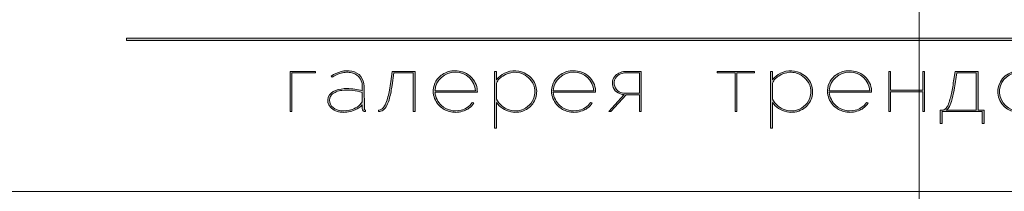
# Model space of a CAD drawing. Units: millimetres. Extents: x -605613903 to 17, y -1703672574 to 113.
# Drawn here: x -605612863 to -605611822, y -1703667690 to -1703667509 of the extents above; entities that cross this region are included whole.
import ezdxf

# ---------------------------------------------------------------- set-up
doc = ezdxf.new("R2010")
doc.units = ezdxf.units.MM
doc.layers.get('0').update_dxf_attribs({"lineweight": 9, "true_color": 0x1c1c1c})
doc.layers.get('Defpoints').update_dxf_attribs({"color": 3, "lineweight": 0})

# ---------------------------------------------------------------- blocks, each defined once
blk = doc.blocks.new('Block_1')
at = {"lineweight": 30}
h = blk.add_hatch(color=256, dxfattribs=at)
h.dxf.hatch_style = 1
h.paths.add_polyline_path([(71.54, -96.8), (74.35, -96.8), (74.35, -96.62), (71.33, -96.62), (71.33, -101.43), (71.54, -101.43)])
h.paths.add_polyline_path([(80.15, -98.4, 0.170469), (79.78, -97.24, 0.18098), (78.69, -96.6, 0.119184), (77.42, -96.64, 0.067582), (76.22, -97.18), (76.34, -97.32, -0.054981), (77.27, -96.88, -0.05473), (77.89, -96.74, -0.068968), (78.55, -96.77, -0.151163), (79.49, -97.24, -0.135189), (79.88, -97.94, -0.069744), (79.94, -98.5), (79.94, -98.95, 0.074413), (78.11, -98.68, 0.097637), (76.74, -98.92, 0.207397), (75.87, -99.7, 0.262217), (76.13, -100.89, 0.209346), (77.5, -101.52, 0.111466), (79.09, -101.22, 0.108727), (79.94, -100.62), (79.94, -101.06, 0.452755), (80.32, -101.43), (80.32, -101.25, -0.215398), (80.19, -101.2, -0.181751), (80.15, -101.06)])
h.paths.add_polyline_path([(77.5, -98.9, -0.058694), (78.81, -98.9, -0.053576), (79.94, -99.15), (79.94, -100.11, -0.137322), (79.85, -100.38, -0.079576), (79.51, -100.76, -0.091023), (78.72, -101.17, -0.087453), (77.47, -101.34, -0.116212), (76.68, -101.11, -0.207954), (76.05, -100.29, -0.260504), (76.27, -99.44, -0.166911)], flags=16)
h.paths.add_polyline_path([(93.04, -97.41, 0.10737), (92.13, -96.77, 0.157161), (90.4, -96.61, 0.143893), (89.09, -97.34, 0.249893), (88.46, -99.46, 0.163044), (89.3, -100.87, 0.127061), (90.53, -101.47, 0.068201), (91.29, -101.52, 0.072322), (92.12, -101.33, 0.060492), (92.67, -101.04, 0.133121), (93.26, -100.38), (93.06, -100.33, -0.131792), (92.45, -100.96, -0.077347), (91.73, -101.26, -0.252236), (89.42, -100.7, -0.189003), (88.63, -99.13), (93.68, -99.13, 0.19953)])
h.paths.add_polyline_path([(91.07, -96.73, -0.398914), (93.45, -98.95), (88.63, -98.95, -0.41166)], flags=16)
h.paths.add_polyline_path([(99.59, -96.98, 0.136121), (98.27, -96.55, 0.134731), (96.92, -96.84, 0.117924), (95.95, -97.64), (95.95, -96.62), (95.74, -96.62), (95.74, -103.41), (95.95, -103.41), (95.95, -100.33, 0.182715), (97.67, -101.47, 0.184597), (99.55, -101.17, 0.165574), (100.58, -99.98, 0.17431), (100.67, -98.38, 0.172781)])
h.paths.add_polyline_path([(96.22, -97.61, -0.071123), (96.72, -97.18, -0.124404), (98.03, -96.73, -0.149128), (99.4, -97.09, -0.207218), (100.52, -98.64, -0.17793), (100.26, -100.16, -0.129621), (99.43, -101.01, -0.213972), (97.5, -101.23, -0.204708), (95.95, -99.93), (95.95, -98.21, -0.160506)], flags=16)
h.paths.add_polyline_path([(107.16, -97.41, 0.10737), (106.26, -96.77, 0.157161), (104.53, -96.61, 0.143893), (103.22, -97.34, 0.249893), (102.59, -99.46, 0.163044), (103.43, -100.87, 0.127061), (104.65, -101.47, 0.068201), (105.41, -101.52, 0.072322), (106.24, -101.33, 0.060492), (106.8, -101.04, 0.133121), (107.39, -100.38), (107.19, -100.33, -0.131792), (106.58, -100.96, -0.077347), (105.85, -101.26, -0.252236), (103.54, -100.7, -0.189003), (102.75, -99.13), (107.8, -99.13, 0.19953)])
h.paths.add_polyline_path([(102.75, -98.95, -0.41166), (105.19, -96.73, -0.398914), (107.58, -98.95)], flags=16)
h.paths.add_polyline_path([(113.25, -96.62), (111.52, -96.62, 0.092562), (110.76, -96.75, 0.110133), (110.16, -97.13, 0.154941), (109.83, -97.79, 0.123938), (109.91, -98.57, 0.178739), (110.5, -99.2, 0.107056), (111.2, -99.4), (109.38, -101.43), (109.64, -101.43), (111.46, -99.41), (113.04, -99.41), (113.04, -101.43), (113.25, -101.43)])
h.paths.add_polyline_path([(110.09, -98.39, -0.203791), (110.17, -97.44, -0.170142), (110.83, -96.91, -0.078307), (111.4, -96.8), (113.04, -96.8), (113.04, -99.23), (111.34, -99.23, -0.131717), (110.62, -99.07, -0.202174)], flags=16)
h = blk.add_hatch(color=256, dxfattribs=at)
h.dxf.hatch_style = 1
edge = h.paths.add_edge_path()
edge.add_line((86.24, -101.43), (86.24, -96.62))
edge.add_line((86.24, -96.62), (83.49, -96.62))
edge.add_line((83.49, -96.62), (83.34, -97.83))
edge.add_arc((64.54, -95.51), 18.94, 349.7969, 352.9634, ccw=False)
edge.add_arc((75.24, -97.52), 8.06, 338.9591, 350.3413, ccw=False)
edge.add_arc((80.44, -99.47), 2.5, 326.4798, 337.9007, ccw=False)
edge.add_arc((81.73, -100.34), 0.948, 301.5891, 327.3053, ccw=False)
edge.add_arc((81.88, -100.61), 0.64, 271.2177, 302.6918, ccw=False)
edge.add_line((81.89, -101.25), (81.89, -101.43))
edge.add_arc((81.89, -100.5), 0.932, 270.1244, 305.3276)
edge.add_arc((81.49, -100.05), 1.54, 307.7733, 334.5409)
edge.add_arc((78.81, -98.7), 4.54, 333.6869, 345.6085)
edge.add_arc((70.33, -96.5), 13.3, 345.5264, 352.1513)
edge.add_line((83.5, -98.32), (83.69, -96.8))
edge.add_line((83.69, -96.8), (86.03, -96.8))
edge.add_line((86.03, -96.8), (86.03, -101.43))
edge.add_line((86.03, -101.43), (86.24, -101.43))
h = blk.add_hatch(color=256, dxfattribs=at)
h.dxf.hatch_style = 1
h.paths.add_polyline_path([(124.66, -96.8), (126.78, -96.8), (126.78, -96.62), (122.31, -96.62), (122.31, -96.8), (124.45, -96.8), (124.45, -101.43), (124.66, -101.43)])
h.paths.add_polyline_path([(131.22, -96.55, 0.134731), (129.88, -96.84, 0.117924), (128.91, -97.64), (128.91, -96.62), (128.7, -96.62), (128.7, -103.41), (128.91, -103.41), (128.91, -100.33, 0.182715), (130.62, -101.47, 0.184597), (132.5, -101.17, 0.165574), (133.54, -99.98, 0.17431), (133.62, -98.38, 0.172781), (132.55, -96.98, 0.136121)])
h.paths.add_polyline_path([(132.36, -97.09, -0.207218), (133.47, -98.64, -0.17793), (133.21, -100.16, -0.129621), (132.38, -101.01, -0.213972), (130.45, -101.23, -0.204708), (128.91, -99.93), (128.91, -98.21, -0.160506), (129.18, -97.61, -0.071123), (129.67, -97.18, -0.124404), (130.98, -96.73, -0.149128)], flags=16)
h.paths.add_polyline_path([(140.12, -97.41, 0.10737), (139.22, -96.77, 0.157161), (137.48, -96.61, 0.143893), (136.17, -97.34, 0.249893), (135.54, -99.46, 0.163044), (136.39, -100.87, 0.127061), (137.61, -101.47, 0.068201), (138.37, -101.52, 0.072322), (139.2, -101.33, 0.060492), (139.75, -101.04, 0.133121), (140.34, -100.38), (140.14, -100.33, -0.131792), (139.53, -100.96, -0.077347), (138.81, -101.26, -0.252236), (136.5, -100.7, -0.189003), (135.71, -99.13), (140.76, -99.13, 0.19953)])
h.paths.add_polyline_path([(138.15, -96.73, -0.398914), (140.54, -98.95), (135.71, -98.95, -0.41166)], flags=16)
h.paths.add_polyline_path([(147.07, -96.62), (146.86, -96.62), (146.86, -98.88), (143.03, -98.88), (143.03, -96.62), (142.82, -96.62), (142.82, -101.43), (143.03, -101.43), (143.03, -99.06), (146.86, -99.06), (146.86, -101.43), (147.07, -101.43)])
h.paths.add_polyline_path([(153.47, -96.62), (150.73, -96.62), (150.59, -97.54, -0.007529), (150.44, -98.46, -0.00924), (150.29, -99.28, -0.014448), (150.12, -99.96, -0.013529), (150.02, -100.3, -0.024159), (149.89, -100.63, -0.067522), (149.66, -101.01, -0.161028), (149.29, -101.25), (148.95, -101.26), (148.95, -102.87), (149.17, -102.87), (149.17, -101.43), (153.98, -101.43), (153.98, -102.87), (154.19, -102.87), (154.19, -101.26), (153.47, -101.26)])
h.paths.add_polyline_path([(150.93, -96.8), (153.26, -96.8), (153.26, -101.26), (149.67, -101.26, 0.147329), (150.05, -100.82, 0.031199), (150.22, -100.44), (150.29, -100.23, 0.032664), (150.62, -98.87, 0.008848)], flags=16)
h.paths.add_polyline_path([(160.61, -97.7, 0.245719), (158.43, -96.54, 0.372738), (155.84, -98.76, 0.389716), (157.86, -101.47, 0.317706), (160.69, -100.23, 0.293389)])
h.paths.add_polyline_path([(160.53, -100.13, -0.317789), (157.9, -101.29, -0.38934), (156.03, -98.78, -0.372217), (158.43, -96.73, -0.245763), (160.45, -97.81, -0.293386)], flags=16)
h.paths.add_polyline_path([(166.22, -98.97, 0.173488), (166.87, -98.41, 0.278379), (166.86, -97.22, 0.238461), (165.83, -96.62), (163.23, -96.62), (163.23, -101.43), (165.84, -101.43, 0.295955), (167.18, -100.59, 0.212261), (167.15, -99.68, 0.227185)])
h.paths.add_polyline_path([(163.43, -98.92), (163.44, -96.8), (165.89, -96.8, -0.195044), (166.62, -97.25, -0.29524), (166.66, -98.35, -0.131951), (166.22, -98.78, -0.142437), (165.63, -98.92)], flags=16)
h.paths.add_polyline_path([(163.44, -99.1), (165.89, -99.1, -0.250267), (166.86, -99.6, -0.301783), (166.93, -100.63, -0.253094), (165.95, -101.25), (163.44, -101.26)], flags=16)
h.paths.add_polyline_path([(171.7, -96.54, 0.372738), (169.11, -98.76, 0.389716), (171.13, -101.47, 0.317706), (173.96, -100.23, 0.293389), (173.87, -97.7, 0.245719)])
h.paths.add_polyline_path([(171.69, -96.73, -0.245763), (173.72, -97.81, -0.293386), (173.8, -100.13, -0.317789), (171.16, -101.29, -0.38934), (169.29, -98.78, -0.372217)], flags=16)
h.paths.add_polyline_path([(176.7, -96.8), (179.51, -96.8), (179.51, -96.62), (176.49, -96.62), (176.49, -101.43), (176.7, -101.43)])
h.paths.add_polyline_path([(183.68, -96.54, 0.372738), (181.09, -98.76, 0.389716), (183.11, -101.47, 0.317706), (185.95, -100.23, 0.293389), (185.86, -97.7, 0.245719)])
h.paths.add_polyline_path([(183.68, -96.73, -0.245763), (185.7, -97.81, -0.293386), (185.79, -100.13, -0.317789), (183.15, -101.29, -0.38934), (181.28, -98.78, -0.372217)], flags=16)
at = {"lineweight": 9}
for points in [[(71.54, -101.43), (71.33, -101.43), (71.33, -96.62), (74.35, -96.62), (74.35, -96.8), (71.54, -96.8)], [(122.31, -96.62), (126.78, -96.62), (126.78, -96.8), (124.66, -96.8), (124.66, -101.43), (124.45, -101.43), (124.45, -96.8), (122.31, -96.8)], [(142.82, -96.62), (143.03, -96.62), (143.03, -98.88), (146.86, -98.88), (146.86, -96.62), (147.07, -96.62), (147.07, -101.43), (146.86, -101.43), (146.86, -99.06), (143.03, -99.06), (143.03, -101.43), (142.82, -101.43)]]:
    blk.add_lwpolyline(points, close=True, dxfattribs=at)
for points in [[(76.22, -97.18), (76.34, -97.32, -0.054981), (77.27, -96.88, -0.05473), (77.89, -96.74, -0.068968), (78.55, -96.77, -0.151163), (79.49, -97.24, -0.135189), (79.88, -97.94, -0.069744), (79.94, -98.5), (79.94, -98.95, 0.074413), (78.11, -98.68, 0.097637), (76.74, -98.92, 0.207397), (75.87, -99.7, 0.262217), (76.13, -100.89, 0.209346), (77.5, -101.52, 0.111291), (79.09, -101.23, 0.108994), (79.94, -100.62), (79.94, -101.06, 0.452755), (80.32, -101.43), (80.32, -101.25, -0.215398), (80.19, -101.2, -0.181751), (80.15, -101.06), (80.15, -98.4, 0.170469), (79.78, -97.24, 0.18098), (78.69, -96.6, 0.119184), (77.42, -96.64, 0.067582)], [(86.24, -101.43), (86.24, -96.62), (83.49, -96.62), (83.34, -97.83, -0.013817), (83.18, -98.87, -0.049705), (82.76, -100.41, -0.049874), (82.53, -100.85, -0.112682), (82.22, -101.15, -0.138202), (81.89, -101.25), (81.89, -101.43, 0.154822), (82.43, -101.26, 0.11733), (82.87, -100.71, 0.052065), (83.2, -99.82, 0.028915), (83.5, -98.32), (83.69, -96.8), (86.03, -96.8), (86.03, -101.43)], [(93.68, -99.13), (88.63, -99.13, 0.188603), (89.41, -100.7, 0.25263), (91.73, -101.26, 0.077347), (92.45, -100.96, 0.131792), (93.06, -100.33), (93.26, -100.38, -0.133121), (92.67, -101.04, -0.060492), (92.12, -101.33, -0.072322), (91.29, -101.52, -0.068201), (90.53, -101.47, -0.127383), (89.3, -100.87, -0.162702), (88.46, -99.46, -0.249893), (89.09, -97.34, -0.143893), (90.4, -96.61, -0.157161), (92.13, -96.77, -0.10737), (93.04, -97.41, -0.19953)], [(88.63, -98.95), (93.45, -98.95, 0.398914), (91.07, -96.73, 0.41166)], [(95.74, -96.62), (95.74, -103.41), (95.95, -103.41), (95.95, -100.33, 0.182715), (97.67, -101.47, 0.184597), (99.55, -101.17, 0.165574), (100.58, -99.98, 0.17431), (100.67, -98.38, 0.172781), (99.59, -96.98, 0.136121), (98.27, -96.55, 0.134731), (96.92, -96.84, 0.117924), (95.95, -97.64), (95.95, -96.62)], [(95.95, -98.21), (95.95, -99.93, 0.204708), (97.5, -101.23, 0.213972), (99.43, -101.01, 0.129621), (100.26, -100.16, 0.17793), (100.52, -98.64, 0.207218), (99.4, -97.09, 0.149128), (98.03, -96.73, 0.124404), (96.72, -97.18, 0.071123), (96.22, -97.61, 0.160506)], [(107.8, -99.13), (102.75, -99.13, 0.188603), (103.54, -100.7, 0.25263), (105.85, -101.26, 0.077347), (106.58, -100.96, 0.131792), (107.19, -100.33), (107.39, -100.38, -0.133121), (106.8, -101.04, -0.060492), (106.24, -101.33, -0.072322), (105.41, -101.52, -0.068201), (104.65, -101.47, -0.127383), (103.43, -100.87, -0.162702), (102.59, -99.46, -0.249893), (103.22, -97.34, -0.143893), (104.53, -96.61, -0.157161), (106.26, -96.77, -0.10737), (107.16, -97.41, -0.19953)], [(102.75, -98.95), (107.58, -98.95, 0.398914), (105.19, -96.73, 0.41166)], [(113.04, -101.43), (113.25, -101.43), (113.25, -96.62), (111.52, -96.62, 0.092562), (110.76, -96.75, 0.110133), (110.16, -97.13, 0.154941), (109.83, -97.79, 0.123938), (109.91, -98.57, 0.178739), (110.5, -99.2, 0.107056), (111.2, -99.4), (109.38, -101.43), (109.64, -101.43), (111.46, -99.41), (113.04, -99.41)], [(113.04, -96.8), (113.04, -99.23), (111.34, -99.23, -0.131717), (110.62, -99.07, -0.202174), (110.09, -98.39, -0.203791), (110.17, -97.44, -0.170147), (110.83, -96.91, -0.078303), (111.4, -96.8)], [(128.7, -96.62), (128.7, -103.41), (128.91, -103.41), (128.91, -100.33, 0.182715), (130.62, -101.47, 0.184597), (132.5, -101.17, 0.165574), (133.54, -99.98, 0.17431), (133.62, -98.38, 0.172781), (132.55, -96.98, 0.136121), (131.22, -96.55, 0.134731), (129.88, -96.84, 0.117924), (128.91, -97.64), (128.91, -96.62)], [(128.91, -98.21), (128.91, -99.93, 0.204708), (130.45, -101.23, 0.213972), (132.38, -101.01, 0.129621), (133.21, -100.16, 0.17793), (133.47, -98.64, 0.207218), (132.36, -97.09, 0.149128), (130.98, -96.73, 0.124404), (129.67, -97.18, 0.071123), (129.18, -97.61, 0.160506)], [(140.76, -99.13), (135.71, -99.13, 0.188603), (136.49, -100.7, 0.25263), (138.81, -101.26, 0.077347), (139.53, -100.96, 0.131792), (140.14, -100.33), (140.34, -100.38, -0.133121), (139.75, -101.04, -0.060492), (139.2, -101.33, -0.072322), (138.37, -101.52, -0.068201), (137.61, -101.47, -0.127383), (136.38, -100.87, -0.162702), (135.54, -99.46, -0.249893), (136.17, -97.34, -0.143893), (137.48, -96.61, -0.157161), (139.22, -96.77, -0.10737), (140.12, -97.41, -0.19953)], [(135.71, -98.95), (140.54, -98.95, 0.398914), (138.15, -96.73, 0.41166)], [(150.73, -96.62), (153.47, -96.62), (153.47, -101.26), (154.19, -101.26), (154.19, -102.87), (153.98, -102.87), (153.98, -101.43), (149.17, -101.43), (149.17, -102.87), (148.95, -102.87), (148.95, -101.26), (149.29, -101.25, 0.161028), (149.66, -101.01, 0.067522), (149.89, -100.63, 0.024159), (150.02, -100.3, 0.013529), (150.12, -99.96, 0.014489), (150.29, -99.27, 0.009218), (150.44, -98.46, 0.007529), (150.59, -97.54)], [(150.93, -96.8), (153.26, -96.8), (153.26, -101.26), (149.67, -101.26, 0.147329), (150.05, -100.82, 0.031199), (150.22, -100.44), (150.29, -100.23, 0.032664), (150.62, -98.87, 0.008848)], [(158.43, -96.54, 0.372738), (155.84, -98.76, 0.389716), (157.86, -101.47, 0.317706), (160.69, -100.23, 0.293389), (160.61, -97.7, 0.245719)], [(158.43, -96.73, 0.372217), (156.03, -98.78, 0.38934), (157.9, -101.29, 0.317789), (160.53, -100.13, 0.293386), (160.45, -97.81, 0.245763)], [(79.94, -99.15), (79.94, -100.11, -0.138359), (79.85, -100.38, -0.07924), (79.51, -100.76, -0.091023), (78.72, -101.17, -0.087453), (77.47, -101.34, -0.116212), (76.68, -101.11, -0.207954), (76.05, -100.29, -0.260504), (76.27, -99.44, -0.166911), (77.5, -98.9, -0.058694), (78.81, -98.9, -0.053576)]]:
    blk.add_lwpolyline(points, format="xyb", close=True, dxfattribs=at)

msp = doc.modelspace()

# ---------------------------------------------------------------- hatches: boundary and pattern name
at = {"lineweight": 9}
h = msp.add_hatch(color=256, dxfattribs=at)
h.dxf.hatch_style = 1
h.paths.add_polyline_path([(-605612749.9, -1703667528.5), (-605611007.3, -1703667528.5), (-605611007.3, -1703667530.7), (-605612749.9, -1703667530.7)])

# ---------------------------------------------------------------- linework, layer by layer
for points in [[(-605613803.1, -1703667083.1), (-605610021, -1703667083.1), (-605610021, -1703667690.5), (-605613803.1, -1703667690.5)], [(-605611007.3, -1703667530.7), (-605612749.9, -1703667530.7), (-605612749.9, -1703667528.5), (-605611007.3, -1703667528.5)]]:
    msp.add_lwpolyline(points, close=True)
at = {"lineweight": 5}
msp.add_lwpolyline([(-605612749.9, -1703667528.5), (-605611007.3, -1703667528.5), (-605611007.3, -1703667530.7), (-605612749.9, -1703667530.7)], close=True, dxfattribs=at)
at = {"layer": 'Defpoints', "color": 30}
msp.add_xline((-605611912.1, -1703665367.6), (0, 1), dxfattribs=at)

# ---------------------------------------------------------------- block references
at = {"xscale": 8.85092449438804, "yscale": 8.85092449438804, "zscale": 8.85092449438804}
msp.add_blockref('Block_1', (-605613208.2, -1703666708.3), dxfattribs=at)

doc.saveas('drawing.dxf')
